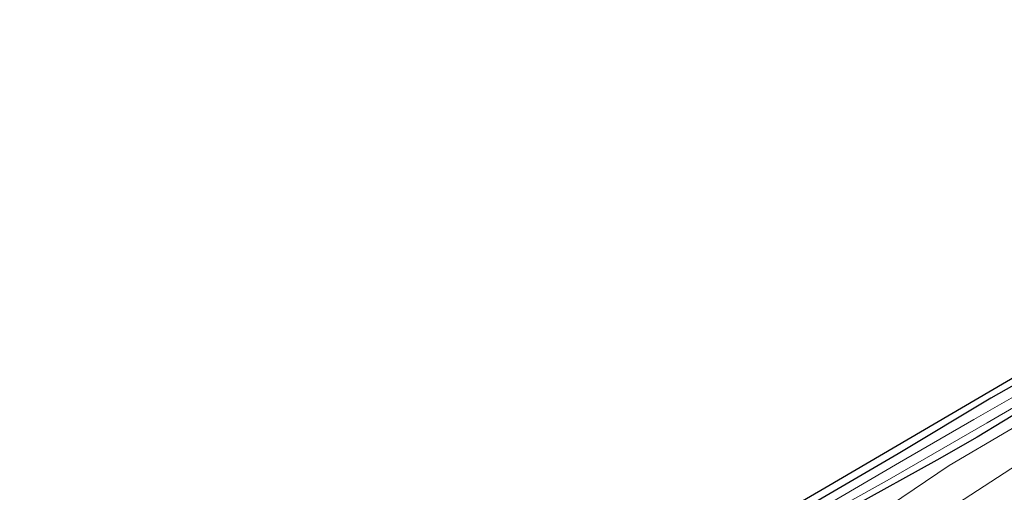
# Model space of a CAD drawing. Units: metres. Extents: x 220000 to 227663, y 518750 to 525002.
# Drawn here: x 222400 to 222569, y 522563 to 522644 of the extents above; entities that cross this region are included whole.
import ezdxf

# ---------------------------------------------------------------- set-up
doc = ezdxf.new("R2010")
doc.units = ezdxf.units.M
for name, color, linetype, lineweight in [('B-ME-GR-BOMENSTRUIKEN-GV-B6', 93, 'Continuous', 18), ('B-ME-GW-INSTEEKWATERGANG-L-B1', 10, 'Continuous', 25), ('B-ME-GW-KRUINLIJN-L-B1', 93, 'Continuous', 18), ('B-ME-GW-TEENLIJN-L-B1', 93, 'Continuous', 18), ('B-ME-IE-GRASLAND-GV-B6', 93, 'Continuous', 18), ('B-ME-KG-KADASTRAAL-OPNAMEDTMGRENS-L-B1', 10, 'Continuous', 25), ('B-ME-OG-WATER-GV-B6', 153, 'Continuous', 18)]:
    doc.layers.add(name, color=color, linetype=linetype, lineweight=lineweight)

msp = doc.modelspace()

# ---------------------------------------------------------------- linework, layer by layer
at = {"layer": 'B-ME-GR-BOMENSTRUIKEN-GV-B6'}
msp.add_polyline3d([(222518.332, 522541.521, 4.766), (222523.937, 522544.933, 4.829), (222541.235, 522554.935, 5), (222559.458, 522567.224, 4.988), (222579.759, 522579.154, 5.003), (222592.154, 522586.096, 5.063), (222612.611, 522597.404, 5.093), (222627.311, 522602.224, 5.342), (222640.577, 522605.942, 5.474), (222652.459, 522607.846, 5.636), (222636.782, 522600.719, 5.948), (222622.848, 522594.753, 6.35), (222602.922, 522585.168, 6.659), (222588.838, 522577.764, 7.004), (222574.657, 522569.678, 7.295), (222559.763, 522559.953, 7.424), (222541.106, 522547.774, 7.511), (222520.895, 522535.391, 7.454), (222518.332, 522541.521, 4.766)], dxfattribs=at)
at = {"layer": 'B-ME-GW-INSTEEKWATERGANG-L-B1'}
for points in [[(222678.182, 522643.083, 5.087), (222643.236, 522622.529, 4.937), (222625.029, 522612.239, 5.21), (222607.104, 522601.596, 5.138), (222586.795, 522590.252, 5.138), (222566.623, 522578.854, 5.15), (222550.669, 522569.269, 5.036), (222536.916, 522561.227, 5.042), (222521.691, 522552.423, 5.006), (222503.409, 522541.952, 5.033), (222485.612, 522531.592, 5.153), (222471.777, 522523.606, 5.177), (222465.734, 522520.092, 5.141), (222449.958, 522510.932, 5.075), (222436.359, 522503.362, 5.018), (222420.901, 522494.906, 5.039), (222403.113, 522486.254, 5.033), (222388.768, 522479.895, 5.042), (222368.083, 522471.342, 5.222), (222355.306, 522465.879, 5.124)], [(222679.213, 522639.732, 4.655), (222669.905, 522634.58, 4.49), (222657.149, 522627.046, 4.532), (222645.064, 522619.94, 4.442), (222635.659, 522614.218, 4.649), (222624.547, 522607.665, 4.736), (222612.637, 522600.42, 4.772), (222606.165, 522596.513, 4.808), (222591.27, 522588.037, 4.772), (222577.869, 522580.361, 4.73), (222564.27, 522572.114, 4.85), (222557.337, 522568.143, 4.652), (222542.837, 522560.135, 4.49), (222519.804, 522546.594, 4.541), (222498.776, 522534.452, 4.622), (222476.579, 522521.173, 4.661), (222456.165, 522509.464, 4.736), (222437.133, 522497.891, 4.754), (222412.075, 522485.835, 4.745), (222384.139, 522473.803, 4.754), (222356.528, 522462.162, 4.806)]]:
    msp.add_polyline3d(points, dxfattribs=at)
at = {"layer": 'B-ME-GW-KRUINLIJN-L-B1'}
msp.add_polyline3d([(222652.459, 522607.846, 5.636), (222636.782, 522600.719, 5.948), (222622.848, 522594.753, 6.35), (222602.922, 522585.168, 6.659), (222588.838, 522577.764, 7.004), (222574.657, 522569.678, 7.295), (222559.763, 522559.953, 7.424), (222541.106, 522547.774, 7.511), (222520.895, 522535.391, 7.454), (222511.877, 522529.706, 7.307), (222503.67, 522524.014, 7.337), (222493.418, 522517.902, 7.16), (222484.561, 522513.685, 6.92), (222470.571, 522506.23, 6.821), (222457.046, 522499.105, 6.818), (222445.672, 522494.617, 6.509), (222434.617, 522489.29, 6.605), (222421.095, 522483.708, 6.398), (222410.152, 522478.925, 6.374), (222391.245, 522470.987, 6.251), (222373.116, 522463.776, 6.077), (222358.03, 522457.599, 5.904)], dxfattribs=at)
at = {"layer": 'B-ME-GW-TEENLIJN-L-B1'}
msp.add_polyline3d([(222652.459, 522607.846, 5.636), (222640.577, 522605.942, 5.474), (222627.311, 522602.224, 5.342), (222612.611, 522597.404, 5.093), (222592.154, 522586.096, 5.063), (222579.759, 522579.154, 5.003), (222559.458, 522567.224, 4.988), (222541.235, 522554.935, 5), (222523.937, 522544.933, 4.829), (222518.332, 522541.521, 4.766), (222507.727, 522534.535, 4.796), (222490.689, 522523.6, 4.94), (222474.65, 522514.726, 5.024), (222457.418, 522505.883, 5.12), (222440.361, 522496.445, 5.192), (222425.953, 522489.835, 5.228), (222410.065, 522482.557, 5.195), (222397.534, 522477.353, 5.075), (222373.165, 522467.025, 5.123), (222357.103, 522460.416, 5.114)], dxfattribs=at)
at = {"layer": 'B-ME-IE-GRASLAND-GV-B6'}
for points in [[(222380.553, 522477.606, 5.069), (222400.24, 522486.441, 5.066), (222419.887, 522495.976, 5.105), (222439.383, 522506.578, 5.096), (222470.263, 522524.493, 5.303), (222502.406, 522542.624, 5.117), (222538.743, 522563.799, 5.15), (222570.972, 522582.698, 5.201), (222600.778, 522599.865, 5.18), (222628.359, 522615.335, 5.165), (222659.772, 522633.498, 5.093), (222677.911, 522643.964, 5.168)], [(222677.911, 522643.964, 5.168), (222678.182, 522643.083, 5.087), (222643.236, 522622.529, 4.937), (222625.029, 522612.239, 5.21), (222607.104, 522601.596, 5.138), (222586.795, 522590.252, 5.138), (222566.623, 522578.854, 5.15), (222550.669, 522569.269, 5.036), (222536.916, 522561.227, 5.042), (222521.691, 522552.423, 5.006), (222503.409, 522541.952, 5.033), (222485.612, 522531.592, 5.153), (222471.777, 522523.606, 5.177), (222465.734, 522520.092, 5.141), (222449.958, 522510.932, 5.075), (222436.359, 522503.362, 5.018), (222420.901, 522494.906, 5.039), (222403.113, 522486.254, 5.033), (222388.768, 522479.895, 5.042)], [(222391.245, 522470.987, 6.251), (222410.152, 522478.925, 6.374), (222421.095, 522483.708, 6.398), (222434.617, 522489.29, 6.605), (222445.672, 522494.617, 6.509), (222457.046, 522499.105, 6.818), (222470.571, 522506.23, 6.821), (222484.561, 522513.685, 6.92), (222493.418, 522517.902, 7.16), (222503.67, 522524.014, 7.337), (222511.877, 522529.706, 7.307), (222520.895, 522535.391, 7.454), (222541.106, 522547.774, 7.511), (222559.763, 522559.953, 7.424), (222574.657, 522569.678, 7.295), (222588.838, 522577.764, 7.004), (222602.922, 522585.168, 6.659), (222622.848, 522594.753, 6.35), (222636.782, 522600.719, 5.948), (222652.459, 522607.846, 5.636), (222670.873, 522615.754, 5.228), (222684.914, 522621.2, 5.156)], [(222388.768, 522479.895, 5.042), (222403.113, 522486.254, 5.033), (222420.901, 522494.906, 5.039), (222436.359, 522503.362, 5.018), (222449.958, 522510.932, 5.075), (222465.734, 522520.092, 5.141), (222471.777, 522523.606, 5.177), (222485.612, 522531.592, 5.153), (222503.409, 522541.952, 5.033), (222521.691, 522552.423, 5.006), (222536.916, 522561.227, 5.042), (222550.669, 522569.269, 5.036), (222566.623, 522578.854, 5.15), (222586.795, 522590.252, 5.138)], [(222582.987, 522586.157, 3.986), (222563.69, 522575.147, 3.986), (222550.94, 522567.788, 3.986), (222528.375, 522554.591, 3.986), (222508.006, 522542.544, 3.986), (222494.55, 522534.674, 3.986), (222475.453, 522523.577, 3.986), (222456, 522512.332, 3.986), (222443.975, 522505.463, 3.986), (222425.944, 522495.561, 3.986), (222410.479, 522487.835, 3.986), (222394.329, 522480.666, 3.986)], [(222384.139, 522473.803, 4.754), (222412.075, 522485.835, 4.745), (222437.133, 522497.891, 4.754), (222456.165, 522509.464, 4.736), (222476.579, 522521.173, 4.661), (222498.776, 522534.452, 4.622), (222519.804, 522546.594, 4.541), (222542.837, 522560.135, 4.49), (222557.337, 522568.143, 4.652), (222564.27, 522572.114, 4.85), (222577.869, 522580.361, 4.73)], [(222577.869, 522580.361, 4.73), (222564.27, 522572.114, 4.85), (222557.337, 522568.143, 4.652), (222542.837, 522560.135, 4.49), (222519.804, 522546.594, 4.541), (222498.776, 522534.452, 4.622), (222476.579, 522521.173, 4.661), (222456.165, 522509.464, 4.736), (222437.133, 522497.891, 4.754), (222412.075, 522485.835, 4.745), (222384.139, 522473.803, 4.754)], [(222398.084, 522480.977, 3.986), (222411.739, 522487.014, 3.986), (222427.669, 522494.748, 3.986), (222441.345, 522501.997, 3.986), (222454.862, 522510.324, 3.986), (222468.391, 522518.036, 3.986), (222482.949, 522526.474, 3.986), (222497.914, 522535.208, 3.986), (222510.585, 522542.434, 3.986), (222518.785, 522547.397, 3.986), (222535.068, 522557.025, 3.986), (222548.781, 522564.668, 3.986), (222565.974, 522574.569, 3.986), (222575.737, 522580.252, 3.986)], [(222579.759, 522579.154, 5.003), (222559.458, 522567.224, 4.988), (222541.235, 522554.935, 5), (222523.937, 522544.933, 4.829), (222518.332, 522541.521, 4.766)]]:
    msp.add_polyline3d(points, dxfattribs=at)
at = {"layer": 'B-ME-KG-KADASTRAAL-OPNAMEDTMGRENS-L-B1'}
msp.add_polyline3d([(222380.553, 522477.606, 5.069), (222400.24, 522486.441, 5.066), (222419.887, 522495.976, 5.105), (222439.383, 522506.578, 5.096), (222470.263, 522524.493, 5.303), (222502.406, 522542.624, 5.117), (222538.743, 522563.799, 5.15), (222570.972, 522582.698, 5.201), (222600.778, 522599.865, 5.18), (222628.359, 522615.335, 5.165), (222659.772, 522633.498, 5.093), (222677.911, 522643.964, 5.168)], dxfattribs=at)
at = {"layer": 'B-ME-OG-WATER-GV-B6'}
for points in [[(222394.329, 522480.666, 3.986), (222410.479, 522487.835, 3.986), (222425.944, 522495.561, 3.986), (222443.975, 522505.463, 3.986), (222456, 522512.332, 3.986), (222475.453, 522523.577, 3.986), (222494.55, 522534.674, 3.986), (222508.006, 522542.544, 3.986), (222528.375, 522554.591, 3.986), (222550.94, 522567.788, 3.986), (222563.69, 522575.147, 3.986), (222582.987, 522586.157, 3.986)], [(222575.737, 522580.252, 3.986), (222565.974, 522574.569, 3.986), (222548.781, 522564.668, 3.986), (222535.068, 522557.025, 3.986), (222518.785, 522547.397, 3.986), (222510.585, 522542.434, 3.986), (222497.914, 522535.208, 3.986), (222482.949, 522526.474, 3.986), (222468.391, 522518.036, 3.986), (222454.862, 522510.324, 3.986), (222441.345, 522501.997, 3.986), (222427.669, 522494.748, 3.986), (222411.739, 522487.014, 3.986), (222398.084, 522480.977, 3.986)]]:
    msp.add_polyline3d(points, dxfattribs=at)

doc.saveas('drawing.dxf')
